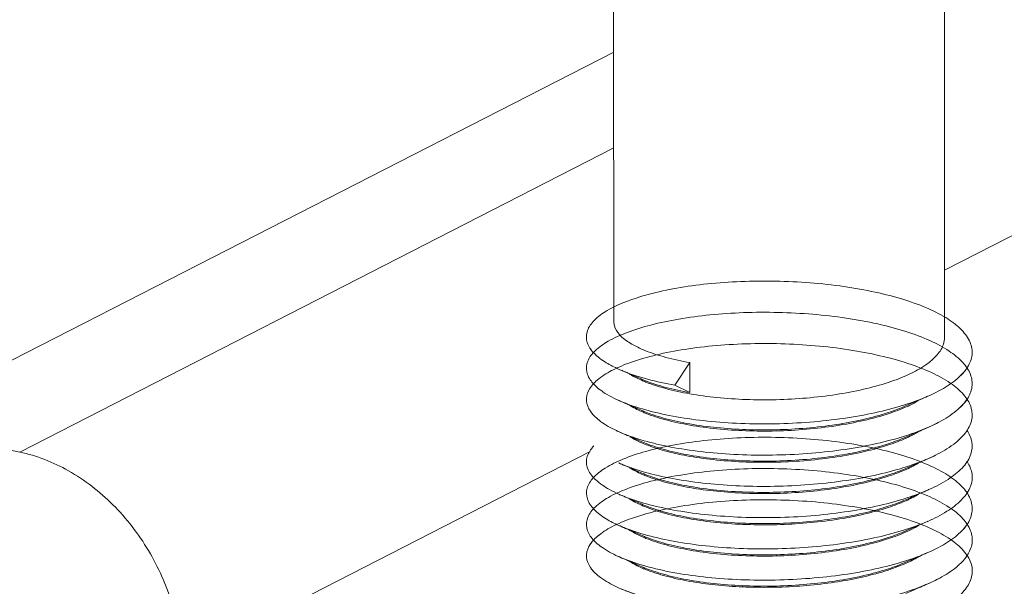
# Model space of a CAD drawing. Extents: x 279 to 1475, y -133 to 515.
# Drawn here: x 425 to 434, y 343 to 348 of the extents above; entities that cross this region are included whole.
import ezdxf

# ---------------------------------------------------------------- set-up
doc = ezdxf.new("R2010")
doc.units = 0
doc.header["$LTSCALE"] = 0.64311
doc.header["$MEASUREMENT"] = 0
doc.layers.get('0').update_dxf_attribs({"linetype": 'CONTINUOUS', "lineweight": 13})

msp = doc.modelspace()

# ---------------------------------------------------------------- linework, layer by layer
at = {"color": 7, "linetype": 'Continuous'}
for p, q in [((465.0388, 362.3385), (433.3008, 346.1047)), ((344.5816, 361.387), (424.9105, 344.4564)), ((430.2984, 349.6324), (430.3011, 345.6363)), ((433.2984, 349.633), (433.3012, 345.4967)), ((430.2995, 348.0817), (424.183, 344.9532)), ((424.9105, 344.4564), (430.3001, 347.2131)), ((430.8545, 345.0618), (430.9896, 345.2673)), ((430.9896, 345.2673), (430.9898, 344.9947)), ((430.9898, 344.9947), (430.8545, 345.0618)), ((430.0852, 344.46), (426.3813, 342.5654))]:
    msp.add_line(p, q, dxfattribs=at)
for points, knots in [([(430.1174, 345.3557), (430.0923, 345.3824), (430.0508, 345.4408), (430.0484, 345.5521), (430.1148, 345.652), (430.2302, 345.739), (430.3931, 345.8177), (430.5999, 345.8857), (430.845, 345.9408), (431.1207, 345.9808), (431.4182, 346.0041), (431.7282, 346.0096), (432.0405, 345.9969), (432.3452, 345.9661), (432.6324, 345.918), (432.893, 345.854), (433.1189, 345.7758), (433.3036, 345.6857), (433.4419, 345.5857), (433.5316, 345.4755), (433.5621, 345.352), (433.5227, 345.2299), (433.4265, 345.1212), (433.2819, 345.0222), (433.0915, 344.9334), (432.8606, 344.8567), (432.596, 344.7943), (432.306, 344.7481), (431.9997, 344.7192), (431.6872, 344.7086), (431.3783, 344.7161), (431.0831, 344.7413), (430.811, 344.7831), (430.5706, 344.8397), (430.4193, 344.8918), (430.3491, 344.9226), (430.3442, 344.9248)], [0, 0, 0, 0, 0.109789, 0.205352, 0.314138, 0.455463, 0.635754, 0.854449, 1.107394, 1.388292, 1.689447, 2.002272, 2.317715, 2.626657, 2.920315, 3.190666, 3.430937, 3.636269, 3.80482, 3.939963, 4.054168, 4.170032, 4.309173, 4.482602, 4.692802, 4.937435, 5.211334, 5.507526, 5.81786, 6.133484, 6.445265, 6.744189, 7.021764, 7.270449, 7.484181, 7.500413, 7.500413, 7.500413, 7.500413]), ([(430.1186, 345.0712), (430.1128, 345.0774), (430.0842, 345.1101), (430.0443, 345.1791), (430.0571, 345.2902), (430.1344, 345.3867), (430.2592, 345.4722), (430.4313, 345.5489), (430.6463, 345.6145), (430.8981, 345.6667), (431.1789, 345.7035), (431.4797, 345.7233), (431.791, 345.7252), (432.1026, 345.7088), (432.4045, 345.6745), (432.6871, 345.6231), (432.9414, 345.556), (433.1595, 345.4753), (433.3353, 345.3831), (433.464, 345.2812), (433.5432, 345.1684), (433.5599, 345.0434), (433.5077, 344.9239), (433.4016, 344.8174), (433.2475, 344.7202), (433.0486, 344.6337), (432.8103, 344.5596), (432.5399, 344.5004), (432.2459, 344.4575), (431.9376, 344.4323), (431.625, 344.4253), (431.318, 344.4364), (431.0267, 344.4651), (430.7603, 344.51), (430.5272, 344.5693), (430.3866, 344.6214), (430.3244, 344.6506)], [0, 0, 0, 0, 0.025342, 0.130898, 0.22687, 0.341112, 0.490015, 0.678178, 0.904138, 1.16323, 1.44883, 1.753027, 2.067108, 2.381975, 2.688545, 2.978151, 3.242978, 3.476574, 3.674571, 3.835945, 3.965536, 4.07806, 4.197148, 4.342605, 4.523385, 4.74077, 4.991738, 5.270699, 5.5704, 5.882515, 6.198103, 6.508023, 6.803333, 7.075694, 7.317815, 7.52401, 7.52401, 7.52401, 7.52401]), ([(433.5026, 345.2147), (433.4825, 345.1849), (433.418, 345.1154), (433.2819, 345.0222), (433.0915, 344.9334), (432.8606, 344.8567), (432.596, 344.7943), (432.306, 344.7481), (431.9997, 344.7192), (431.6872, 344.7086), (431.3783, 344.7161), (431.0831, 344.7413), (430.811, 344.7831), (430.5706, 344.8398), (430.3692, 344.909), (430.2124, 344.9888), (430.1033, 345.0768), (430.0444, 345.179), (430.0571, 345.2903), (430.1344, 345.3867), (430.2592, 345.4722), (430.4313, 345.5489), (430.6463, 345.6145), (430.8981, 345.6667), (431.1789, 345.7035), (431.4797, 345.7233), (431.791, 345.7252), (432.1026, 345.7088), (432.4045, 345.6745), (432.6871, 345.6231), (432.9414, 345.556), (433.1595, 345.4753), (433.3353, 345.3831), (433.464, 345.2812), (433.5432, 345.1684), (433.5599, 345.0434), (433.5077, 344.9239), (433.4016, 344.8174), (433.2751, 344.7376), (433.1846, 344.6942), (433.1479, 344.6781)], [0, 0, 0, 0, 0.10798, 0.281409, 0.49161, 0.736242, 1.010141, 1.306333, 1.616667, 1.932291, 2.244072, 2.542996, 2.820571, 3.069256, 3.282988, 3.457987, 3.594363, 3.699919, 3.795891, 3.910133, 4.059035, 4.247199, 4.473159, 4.732251, 5.017851, 5.322048, 5.636129, 5.950996, 6.257566, 6.547172, 6.811999, 7.045594, 7.243592, 7.404966, 7.534557, 7.647081, 7.766169, 7.911626, 8.092406, 8.212521, 8.212521, 8.212521, 8.212521]), ([(430.3443, 345.208), (430.3056, 345.2253), (430.2247, 345.2664), (430.1212, 345.3418), (430.0509, 345.4404), (430.0483, 345.5521), (430.1148, 345.652), (430.2058, 345.7206), (430.2732, 345.7579), (430.2998, 345.7712)], [0, 0, 0, 0, 0.1274466, 0.2712517, 0.3817608, 0.4773239, 0.5861103, 0.7274352, 0.8168295, 0.8168295, 0.8168295, 0.8168295]), ([(430.352, 345.5209), (430.3312, 345.5441), (430.3063, 345.5818), (430.3016, 345.6247), (430.3016, 345.6363)], [0, 0, 0, 0, 0.093255, 0.1279589, 0.1279589, 0.1279589, 0.1279589]), ([(430.9896, 345.2673), (430.9165, 345.2801), (430.781, 345.3089), (430.5986, 345.3667), (430.4577, 345.4328), (430.3833, 345.4875), (430.3569, 345.5156)], [0, 0, 0, 0, 0.2226986, 0.4150397, 0.5725966, 0.6883505, 0.6883505, 0.6883505, 0.6883505]), ([(430.1188, 344.7876), (430.1076, 344.7995), (430.0759, 344.8381), (430.0408, 344.9181), (430.0685, 345.0276), (430.1557, 345.121), (430.2901, 345.205), (430.4713, 345.2796), (430.6941, 345.3427), (430.9524, 345.392), (431.238, 345.4255), (431.5417, 345.4418), (431.8538, 345.4401), (432.1642, 345.4201), (432.4631, 345.3822), (432.7407, 345.3275), (432.9883, 345.2576), (433.1984, 345.1744), (433.3651, 345.0801), (433.4842, 344.9764), (433.5523, 344.8607), (433.5548, 344.7351), (433.4906, 344.6184), (433.3748, 344.5139), (433.2114, 344.4187), (433.0041, 344.3344), (432.7588, 344.2632), (432.4829, 344.2071), (432.1853, 344.1677), (431.8753, 344.1461), (431.563, 344.1427), (431.2584, 344.1574), (430.9713, 344.1895), (430.711, 344.2374), (430.5046, 344.2941), (430.3879, 344.3387), (430.3456, 344.3576)], [0, 0, 0, 0, 0.048735, 0.1502, 0.247781, 0.36812, 0.524764, 0.720732, 0.953767, 1.21874, 1.508724, 1.815613, 2.130584, 2.444511, 2.748361, 3.033601, 3.292643, 3.519385, 3.710001, 3.864376, 3.988998, 4.100842, 4.223969, 4.376083, 4.564256, 4.788699, 5.045776, 5.329507, 5.632382, 5.945919, 6.261104, 6.568804, 6.860165, 7.127019, 7.362346, 7.501174, 7.501174, 7.501174, 7.501174]), ([(433.5026, 344.9313), (433.4766, 344.8928), (433.3998, 344.8161), (433.2476, 344.7203), (433.0486, 344.6336), (432.8103, 344.5597), (432.5399, 344.5004), (432.2459, 344.4575), (431.9376, 344.4323), (431.625, 344.4253), (431.318, 344.4364), (431.0267, 344.4651), (430.7603, 344.51), (430.5272, 344.5693), (430.3343, 344.6408), (430.1871, 344.7224), (430.0871, 344.8123), (430.0409, 344.9181), (430.0685, 345.0277), (430.1557, 345.121), (430.2901, 345.205), (430.4713, 345.2796), (430.6941, 345.3427), (430.9524, 345.392), (431.238, 345.4255), (431.5417, 345.4418), (431.8538, 345.4401), (432.1642, 345.4201), (432.4631, 345.3822), (432.7407, 345.3275), (432.9883, 345.2576), (433.1984, 345.1744), (433.3651, 345.0801), (433.4842, 344.9764), (433.5523, 344.8607), (433.5548, 344.7351), (433.4906, 344.6184), (433.3748, 344.5139), (433.2533, 344.4431), (433.1724, 344.4054), (433.1481, 344.3948)], [0, 0, 0, 0, 0.139393, 0.320174, 0.537559, 0.788527, 1.067487, 1.367189, 1.679303, 1.994891, 2.304811, 2.600121, 2.872483, 3.114603, 3.320799, 3.487893, 3.617128, 3.718593, 3.816174, 3.936513, 4.093157, 4.289125, 4.52216, 4.787133, 5.077117, 5.384006, 5.698977, 6.012905, 6.316754, 6.601994, 6.861036, 7.087778, 7.278394, 7.432769, 7.557391, 7.669235, 7.792362, 7.944476, 8.132649, 8.21215, 8.21215, 8.21215, 8.21215]), ([(433.3009, 345.4967), (433.3008, 345.476), (433.2918, 345.4174), (433.2335, 345.3264), (433.1238, 345.2356), (432.972, 345.1531), (432.7822, 345.0808), (432.5596, 345.0206), (432.3122, 344.9743), (432.0473, 344.9433), (431.7745, 344.9284), (431.5024, 344.9298), (431.2406, 344.9472), (431.0711, 344.9698), (430.9898, 344.984)], [0, 0, 0, 0, 0.062118, 0.174569, 0.314309, 0.486128, 0.690787, 0.922245, 1.17691, 1.445321, 1.7217, 1.995974, 2.261142, 2.508516, 2.508516, 2.508516, 2.508516]), ([(430.3558, 345.2029), (430.378, 345.1933), (430.426, 345.1724), (430.4925, 345.1434), (430.5369, 345.1241), (430.5555, 345.116)], [0, 0, 0, 0, 0.0726899, 0.1567747, 0.2178106, 0.2178106, 0.2178106, 0.2178106]), ([(430.8545, 345.0618), (430.7708, 345.0769), (430.6156, 345.1107), (430.4503, 345.1634), (430.369, 345.1972), (430.3558, 345.2029)], [0, 0, 0, 0, 0.2550039, 0.476118, 0.5191555, 0.5191555, 0.5191555, 0.5191555]), ([(430.5513, 345.1071), (430.5161, 345.1226), (430.4792, 345.1413), (430.4442, 345.163), (430.442, 345.1644)], [0, 0, 0, 0, 0.115522, 0.1234503, 0.1234503, 0.1234503, 0.1234503]), ([(430.9898, 344.984), (430.9169, 344.9967), (430.7819, 345.0255), (430.6365, 345.0714), (430.5644, 345.1014), (430.5513, 345.1071)], [0, 0, 0, 0, 0.2220269, 0.4136372, 0.4563512, 0.4563512, 0.4563512, 0.4563512]), ([(430.5555, 345.116), (430.5668, 345.1111), (430.6373, 345.0818), (430.7812, 345.0363), (430.9167, 345.0075), (430.9898, 344.9947)], [0, 0, 0, 0, 0.0366979, 0.229039, 0.4517376, 0.4517376, 0.4517376, 0.4517376]), ([(433.1477, 344.9615), (433.1321, 344.9547), (433.0412, 344.9166), (432.8606, 344.8567), (432.596, 344.7943), (432.306, 344.7481), (431.9997, 344.7192), (431.6872, 344.7086), (431.3783, 344.7161), (431.0831, 344.7413), (430.811, 344.7831), (430.5706, 344.8397), (430.4234, 344.8904), (430.357, 344.9191), (430.356, 344.9196)], [0, 0, 0, 0, 0.051066, 0.295699, 0.569598, 0.86579, 1.176124, 1.491748, 1.803529, 2.102453, 2.380028, 2.628713, 2.842445, 2.845725, 2.845725, 2.845725, 2.845725]), ([(430.356, 344.9196), (430.3782, 344.9099), (430.4262, 344.8891), (430.4927, 344.8601), (430.5371, 344.8408), (430.5557, 344.8327)], [0, 0, 0, 0, 0.0726899, 0.1567747, 0.2178106, 0.2178106, 0.2178106, 0.2178106]), ([(432.9482, 344.8744), (432.9669, 344.8825), (433.0113, 344.9019), (433.0778, 344.931), (433.1256, 344.9519), (433.1477, 344.9615)], [0, 0, 0, 0, 0.0612933, 0.1453443, 0.2177234, 0.2177234, 0.2177234, 0.2177234]), ([(433.0629, 344.9205), (433.0387, 344.9068), (433.0019, 344.8879), (432.9643, 344.8707), (432.9519, 344.8653)], [0, 0, 0, 0, 0.0833058, 0.124011, 0.124011, 0.124011, 0.124011]), ([(430.5515, 344.8238), (430.5143, 344.8402), (430.4766, 344.8594), (430.4411, 344.8818), (430.4399, 344.8825)], [0, 0, 0, 0, 0.1219368, 0.1260751, 0.1260751, 0.1260751, 0.1260751]), ([(430.99, 344.7006), (430.9165, 344.7135), (430.7797, 344.7427), (430.6343, 344.7888), (430.5628, 344.8188), (430.5515, 344.8238)], [0, 0, 0, 0, 0.2238882, 0.4192816, 0.4563982, 0.4563982, 0.4563982, 0.4563982]), ([(430.5557, 344.8326), (430.5674, 344.8276), (430.6381, 344.7983), (430.7821, 344.7528), (430.9171, 344.7241), (430.99, 344.7113)], [0, 0, 0, 0, 0.0381029, 0.2297132, 0.4517401, 0.4517401, 0.4517401, 0.4517401]), ([(430.99, 344.7113), (431.0712, 344.6971), (431.2408, 344.6745), (431.5026, 344.6572), (431.7747, 344.6558), (432.0475, 344.6707), (432.3124, 344.7017), (432.5598, 344.7479), (432.771, 344.8051), (432.8965, 344.8517), (432.9482, 344.8743)], [0, 0, 0, 0, 0.247374, 0.512543, 0.786817, 1.063196, 1.331607, 1.586271, 1.817729, 1.987108, 1.987108, 1.987108, 1.987108]), ([(432.9519, 344.8653), (432.9016, 344.8431), (432.776, 344.7959), (432.563, 344.7378), (432.3118, 344.6909), (432.0455, 344.6598), (431.7733, 344.6451), (431.502, 344.6465), (431.2406, 344.6638), (431.0711, 344.6864), (430.99, 344.7006)], [0, 0, 0, 0, 0.164703, 0.402031, 0.661425, 0.930519, 1.205719, 1.478742, 1.744106, 1.991121, 1.991121, 1.991121, 1.991121]), ([(433.1479, 344.6781), (433.1182, 344.6651), (433.0104, 344.6218), (432.8103, 344.5596), (432.5399, 344.5004), (432.2459, 344.4575), (431.9376, 344.4323), (431.625, 344.4253), (431.318, 344.4364), (431.0267, 344.4651), (430.7603, 344.51), (430.5385, 344.5665), (430.4086, 344.6134), (430.3562, 344.6362)], [0, 0, 0, 0, 0.097389, 0.348357, 0.627318, 0.927019, 1.239134, 1.554721, 1.864642, 2.159952, 2.432313, 2.674433, 2.845778, 2.845778, 2.845778, 2.845778]), ([(430.3562, 344.6362), (430.3784, 344.6266), (430.4263, 344.6057), (430.4929, 344.5767), (430.5373, 344.5574), (430.5559, 344.5493)], [0, 0, 0, 0, 0.0726899, 0.1567747, 0.2178106, 0.2178106, 0.2178106, 0.2178106]), ([(432.9484, 344.591), (432.9671, 344.5992), (433.0115, 344.6186), (433.078, 344.6476), (433.1258, 344.6685), (433.1479, 344.6782)], [0, 0, 0, 0, 0.0612933, 0.1453443, 0.2177234, 0.2177234, 0.2177234, 0.2177234]), ([(433.5032, 344.6556), (433.525, 344.6233), (433.5587, 344.5513), (433.5469, 344.4273), (433.4715, 344.3133), (433.3461, 344.2107), (433.2305, 344.1484), (433.1597, 344.1165), (433.1483, 344.1115)], [0, 0, 0, 0, 0.1170799, 0.229267, 0.3571474, 0.5161874, 0.711751, 0.7491641, 0.7491641, 0.7491641, 0.7491641]), ([(430.1184, 343.939), (430.0933, 343.9657), (430.0518, 344.0241), (430.0493, 344.1354), (430.1158, 344.2353), (430.2311, 344.3223), (430.3941, 344.401), (430.6009, 344.469), (430.8459, 344.5241), (431.1216, 344.5641), (431.4192, 344.5874), (431.7291, 344.5929), (432.0415, 344.5802), (432.3461, 344.5494), (432.6333, 344.5013), (432.894, 344.4373), (433.1199, 344.3591), (433.3045, 344.269), (433.4429, 344.169), (433.5325, 344.0588), (433.5631, 343.9353), (433.5237, 343.8132), (433.4275, 343.7045), (433.2829, 343.6055), (433.0925, 343.5167), (432.8616, 343.44), (432.597, 343.3776), (432.3069, 343.3314), (432.0007, 343.3025), (431.6881, 343.2919), (431.3793, 343.2994), (431.084, 343.3246), (430.8119, 343.3664), (430.5716, 343.423), (430.4202, 343.4751), (430.3501, 343.5059), (430.3451, 343.5081)], [0, 0, 0, 0, 0.109789, 0.205352, 0.314138, 0.455463, 0.635754, 0.854449, 1.107394, 1.388292, 1.689447, 2.002272, 2.317715, 2.626657, 2.920315, 3.190666, 3.430937, 3.636269, 3.80482, 3.939963, 4.054168, 4.170032, 4.309173, 4.482602, 4.692802, 4.937435, 5.211334, 5.507526, 5.81786, 6.133484, 6.445265, 6.744189, 7.021764, 7.270449, 7.484181, 7.500413, 7.500413, 7.500413, 7.500413]), ([(430.5518, 344.5404), (430.5237, 344.5528), (430.489, 344.5699), (430.4557, 344.5894), (430.4491, 344.5935)], [0, 0, 0, 0, 0.0922917, 0.1157489, 0.1157489, 0.1157489, 0.1157489]), ([(430.9902, 344.4173), (430.921, 344.4294), (430.7919, 344.4566), (430.6463, 344.5014), (430.5705, 344.5322), (430.5518, 344.5404)], [0, 0, 0, 0, 0.2108976, 0.3951418, 0.456213, 0.456213, 0.456213, 0.456213]), ([(430.5559, 344.5493), (430.5658, 344.545), (430.6359, 344.5157), (430.7798, 344.47), (430.9167, 344.4409), (430.9902, 344.428)], [0, 0, 0, 0, 0.032448, 0.2278414, 0.4517296, 0.4517296, 0.4517296, 0.4517296]), ([(430.9902, 344.428), (431.0713, 344.4138), (431.2408, 344.3912), (431.5022, 344.3738), (431.7735, 344.3724), (432.0457, 344.3872), (432.312, 344.4182), (432.5632, 344.4652), (432.7749, 344.5229), (432.8993, 344.5695), (432.9484, 344.591)], [0, 0, 0, 0, 0.247015, 0.51238, 0.785403, 1.060602, 1.329697, 1.58909, 1.826419, 1.987106, 1.987106, 1.987106, 1.987106]), ([(432.952, 344.5819), (432.9003, 344.5591), (432.7753, 344.5124), (432.565, 344.4551), (432.319, 344.4087), (432.0546, 344.3772), (431.78, 344.3618), (431.5048, 344.363), (431.2408, 344.3805), (431.0709, 344.4032), (430.9902, 344.4173)], [0, 0, 0, 0, 0.169641, 0.39957, 0.653002, 0.920142, 1.19787, 1.477392, 1.745361, 1.991082, 1.991082, 1.991082, 1.991082]), ([(424.9105, 344.4564), (425.0653, 344.4238), (425.3749, 344.3013), (425.7759, 343.9896), (426.0981, 343.5726), (426.3137, 343.0878), (426.3753, 342.7385), (426.382, 342.5658)], [0, 0, 0, 0, 0.474493, 0.980378, 1.50733, 2.039156, 2.557823, 2.557823, 2.557823, 2.557823]), ([(430.3455, 344.0744), (430.3167, 344.0872), (430.2431, 344.1235), (430.142, 344.1905), (430.0612, 344.2858), (430.0433, 344.3965), (430.0818, 344.4692), (430.1115, 344.5039), (430.1191, 344.512)], [0, 0, 0, 0, 0.0944412, 0.2458856, 0.3620758, 0.4584487, 0.562552, 0.5959103, 0.5959103, 0.5959103, 0.5959103]), ([(433.1481, 344.3948), (433.1038, 344.3754), (432.9786, 344.3271), (432.7588, 344.2632), (432.4829, 344.2071), (432.1853, 344.1677), (431.8753, 344.1461), (431.563, 344.1427), (431.2584, 344.1574), (430.9713, 344.1895), (430.711, 344.2374), (430.5083, 344.2931), (430.3952, 344.3359), (430.3564, 344.3529)], [0, 0, 0, 0, 0.145047, 0.402124, 0.685855, 0.98873, 1.302267, 1.617452, 1.925152, 2.216513, 2.483367, 2.718694, 2.845799, 2.845799, 2.845799, 2.845799]), ([(430.3564, 344.3529), (430.3786, 344.3432), (430.4265, 344.3224), (430.4931, 344.2934), (430.5375, 344.2741), (430.5561, 344.266)], [0, 0, 0, 0, 0.0726899, 0.1567747, 0.2178106, 0.2178106, 0.2178106, 0.2178106]), ([(432.9486, 344.3077), (432.9673, 344.3159), (433.0117, 344.3353), (433.0782, 344.3643), (433.126, 344.3852), (433.1481, 344.3948)], [0, 0, 0, 0, 0.0612933, 0.1453443, 0.2177234, 0.2177234, 0.2177234, 0.2177234]), ([(433.5031, 344.373), (433.5074, 344.3665), (433.5323, 344.327), (433.5624, 344.2439), (433.5365, 344.12), (433.4504, 344.0087), (433.317, 343.9091), (433.2086, 343.8544), (433.1485, 343.8281)], [0, 0, 0, 0, 0.0233879, 0.1402215, 0.2537629, 0.3870139, 0.5531786, 0.7499905, 0.7499905, 0.7499905, 0.7499905]), ([(433.5036, 343.798), (433.4835, 343.7682), (433.4189, 343.6987), (433.2828, 343.6055), (433.0925, 343.5167), (432.8616, 343.44), (432.597, 343.3776), (432.3069, 343.3314), (432.0007, 343.3025), (431.6881, 343.2919), (431.3793, 343.2994), (431.084, 343.3246), (430.8119, 343.3664), (430.5715, 343.4231), (430.3702, 343.4923), (430.2134, 343.5721), (430.1042, 343.6601), (430.0454, 343.7623), (430.0581, 343.8736), (430.1353, 343.97), (430.2601, 344.0555), (430.4323, 344.1322), (430.6473, 344.1978), (430.8991, 344.25), (431.1799, 344.2868), (431.4807, 344.3066), (431.7919, 344.3085), (432.1035, 344.2921), (432.4054, 344.2578), (432.688, 344.2064), (432.9424, 344.1393), (433.1605, 344.0586), (433.3362, 343.9664), (433.465, 343.8645), (433.5441, 343.7518), (433.5555, 343.6677), (433.5504, 343.6306)], [0, 0, 0, 0, 0.10798, 0.281409, 0.49161, 0.736242, 1.010141, 1.306333, 1.616667, 1.932291, 2.244072, 2.542996, 2.820571, 3.069256, 3.282988, 3.457987, 3.594363, 3.699919, 3.795891, 3.910133, 4.059035, 4.247199, 4.473159, 4.732251, 5.017851, 5.322048, 5.636129, 5.950996, 6.257566, 6.547172, 6.811999, 7.045594, 7.243592, 7.404966, 7.534557, 7.647081, 7.647081, 7.647081, 7.647081]), ([(430.5519, 344.2571), (430.5164, 344.2727), (430.4794, 344.2915), (430.4444, 344.3132), (430.4423, 344.3146)], [0, 0, 0, 0, 0.1163264, 0.1237664, 0.1237664, 0.1237664, 0.1237664]), ([(430.5561, 344.2659), (430.5734, 344.2584), (430.6479, 344.2283), (430.7921, 344.184), (430.9212, 344.1568), (430.9904, 344.1447)], [0, 0, 0, 0, 0.0566261, 0.2408703, 0.4517679, 0.4517679, 0.4517679, 0.4517679]), ([(430.9904, 344.1447), (431.0711, 344.1305), (431.241, 344.1078), (431.505, 344.0903), (431.7802, 344.0891), (432.0547, 344.1046), (432.3192, 344.136), (432.5652, 344.1824), (432.7742, 344.2394), (432.898, 344.2855), (432.9486, 344.3077)], [0, 0, 0, 0, 0.245721, 0.51369, 0.793212, 1.07094, 1.33808, 1.591512, 1.821441, 1.987109, 1.987109, 1.987109, 1.987109]), ([(432.9522, 344.2986), (432.8992, 344.2752), (432.7709, 344.2274), (432.5563, 344.1696), (432.3073, 344.1235), (432.043, 344.0929), (431.7716, 344.0783), (431.5007, 344.0799), (431.24, 344.0973), (431.0713, 344.1198), (430.9904, 344.134)], [0, 0, 0, 0, 0.173695, 0.410052, 0.665934, 0.932581, 1.207845, 1.480836, 1.744807, 1.991068, 1.991068, 1.991068, 1.991068]), ([(430.1184, 343.939), (430.0933, 343.9657), (430.0518, 344.0241), (430.0492, 344.1352), (430.0904, 344.1971), (430.1168, 344.2258), (430.1186, 344.2278)], [0, 0, 0, 0, 0.1097885, 0.2053516, 0.314138, 0.3223415, 0.3223415, 0.3223415, 0.3223415]), ([(430.9904, 344.134), (430.9178, 344.1467), (430.7829, 344.1754), (430.6374, 344.2212), (430.565, 344.2513), (430.5519, 344.2571)], [0, 0, 0, 0, 0.2212793, 0.413235, 0.456352, 0.456352, 0.456352, 0.456352]), ([(433.1483, 344.1115), (433.089, 344.0856), (432.946, 344.0325), (432.706, 343.9674), (432.425, 343.9145), (432.1241, 343.8786), (431.8129, 343.8606), (431.5013, 343.8609), (431.1995, 343.8792), (430.917, 343.9145), (430.663, 343.9654), (430.4793, 344.0199), (430.3823, 344.0583), (430.3566, 344.0695)], [0, 0, 0, 0, 0.193998, 0.456942, 0.745141, 1.05085, 1.365448, 1.679863, 1.984988, 2.272071, 2.533135, 2.761454, 2.845778, 2.845778, 2.845778, 2.845778]), ([(432.9488, 344.0243), (432.9675, 344.0325), (433.0119, 344.0519), (433.0784, 344.081), (433.1262, 344.1018), (433.1483, 344.1115)], [0, 0, 0, 0, 0.0612933, 0.1453443, 0.2177234, 0.2177234, 0.2177234, 0.2177234]), ([(430.1197, 343.3709), (430.1086, 343.3828), (430.0769, 343.4214), (430.0418, 343.5014), (430.0695, 343.6109), (430.1567, 343.7043), (430.291, 343.7883), (430.4722, 343.8629), (430.6951, 343.926), (430.9534, 343.9753), (431.2389, 344.0088), (431.5426, 344.0251), (431.8547, 344.0234), (432.1652, 344.0034), (432.464, 343.9655), (432.7416, 343.9108), (432.9893, 343.8409), (433.1994, 343.7577), (433.366, 343.6634), (433.4851, 343.5597), (433.5533, 343.444), (433.5557, 343.3184), (433.4915, 343.2017), (433.3758, 343.0972), (433.2123, 343.002), (433.005, 342.9177), (432.7597, 342.8465), (432.4839, 342.7904), (432.1862, 342.751), (431.8762, 342.7294), (431.5639, 342.726), (431.2594, 342.7407), (430.9723, 342.7728), (430.7119, 342.8207), (430.5055, 342.8774), (430.3888, 342.922), (430.3466, 342.9409)], [0, 0, 0, 0, 0.048735, 0.1502, 0.247781, 0.36812, 0.524764, 0.720732, 0.953767, 1.21874, 1.508724, 1.815613, 2.130584, 2.444511, 2.748361, 3.033601, 3.292643, 3.519385, 3.710001, 3.864376, 3.988998, 4.100842, 4.223969, 4.376083, 4.564256, 4.788699, 5.045776, 5.329507, 5.632382, 5.945919, 6.261104, 6.568804, 6.860165, 7.127019, 7.362346, 7.501174, 7.501174, 7.501174, 7.501174]), ([(433.5036, 343.5146), (433.4776, 343.476), (433.4007, 343.3995), (433.2485, 343.3036), (433.0495, 343.2169), (432.8113, 343.143), (432.5409, 343.0837), (432.2469, 343.0408), (431.9386, 343.0156), (431.6259, 343.0086), (431.319, 343.0197), (431.0277, 343.0484), (430.7612, 343.0933), (430.5281, 343.1526), (430.3353, 343.2241), (430.188, 343.3057), (430.0881, 343.3956), (430.0418, 343.5014), (430.0694, 343.611), (430.1567, 343.7043), (430.291, 343.7883), (430.4722, 343.8629), (430.6951, 343.926), (430.9534, 343.9753), (431.2389, 344.0088), (431.5426, 344.0251), (431.8547, 344.0234), (432.1652, 344.0034), (432.464, 343.9655), (432.7416, 343.9108), (432.9893, 343.8409), (433.1994, 343.7577), (433.366, 343.6634), (433.4851, 343.5597), (433.5533, 343.444), (433.5557, 343.3184), (433.4915, 343.2017), (433.3758, 343.0972), (433.2542, 343.0264), (433.1733, 342.9887), (433.149, 342.9781)], [0, 0, 0, 0, 0.139396, 0.320177, 0.537562, 0.78853, 1.06749, 1.367192, 1.679306, 1.994894, 2.304814, 2.600124, 2.872486, 3.114606, 3.320802, 3.487896, 3.617131, 3.718596, 3.816177, 3.936516, 4.09316, 4.289128, 4.522163, 4.787136, 5.07712, 5.384009, 5.69898, 6.012908, 6.316757, 6.601997, 6.861039, 7.087781, 7.278397, 7.432772, 7.557394, 7.669238, 7.792365, 7.944479, 8.132652, 8.212153, 8.212153, 8.212153, 8.212153]), ([(430.3566, 344.0696), (430.3788, 344.0599), (430.4267, 344.039), (430.4933, 344.0101), (430.5376, 343.9908), (430.5563, 343.9826)], [0, 0, 0, 0, 0.0726899, 0.1567747, 0.2178106, 0.2178106, 0.2178106, 0.2178106]), ([(430.5521, 343.9738), (430.5158, 343.9897), (430.4786, 344.0086), (430.4433, 344.0307), (430.4416, 344.0318)], [0, 0, 0, 0, 0.1186593, 0.1247378, 0.1247378, 0.1247378, 0.1247378]), ([(430.9906, 343.8613), (431.0714, 343.8472), (431.2402, 343.8246), (431.5009, 343.8072), (431.7718, 343.8057), (432.0432, 343.8203), (432.3075, 343.8509), (432.5565, 343.897), (432.7698, 343.9544), (432.8969, 344.0017), (432.9488, 344.0243)], [0, 0, 0, 0, 0.246261, 0.510232, 0.783223, 1.058488, 1.325134, 1.581016, 1.817373, 1.987106, 1.987106, 1.987106, 1.987106]), ([(432.9524, 344.0152), (432.8995, 343.9919), (432.773, 343.9448), (432.5609, 343.8873), (432.314, 343.8412), (432.0503, 343.8102), (431.7783, 343.7951), (431.5058, 343.7963), (431.2426, 343.8136), (431.072, 343.8364), (430.9906, 343.8506)], [0, 0, 0, 0, 0.173377, 0.404308, 0.658361, 0.926119, 1.200288, 1.475288, 1.743076, 1.991061, 1.991061, 1.991061, 1.991061]), ([(430.3453, 343.7913), (430.3065, 343.8086), (430.2256, 343.8496), (430.1514, 343.9039), (430.1184, 343.939)], [0, 0, 0, 0, 0.1274466, 0.2719782, 0.2719782, 0.2719782, 0.2719782]), ([(430.9906, 343.8506), (430.9173, 343.8635), (430.7811, 343.8925), (430.6356, 343.9386), (430.564, 343.9686), (430.5521, 343.9738)], [0, 0, 0, 0, 0.2232918, 0.4173514, 0.4563778, 0.4563778, 0.4563778, 0.4563778]), ([(430.5563, 343.9826), (430.5681, 343.9775), (430.6391, 343.9481), (430.783, 343.9027), (430.9179, 343.874), (430.9906, 343.8613)], [0, 0, 0, 0, 0.0385056, 0.2304613, 0.4517406, 0.4517406, 0.4517406, 0.4517406]), ([(433.1485, 343.8281), (433.1466, 343.8273), (433.0719, 343.7949), (432.9105, 343.7376), (432.652, 343.6722), (432.3663, 343.6226), (432.0626, 343.5902), (431.7505, 343.5759), (431.4401, 343.5798), (431.1413, 343.6016), (430.8639, 343.6402), (430.6165, 343.694), (430.4513, 343.7467), (430.3699, 343.7805), (430.3568, 343.7862)], [0, 0, 0, 0, 0.00612, 0.244208, 0.512764, 0.805119, 1.113317, 1.42861, 1.74189, 2.044088, 2.326573, 2.581577, 2.802691, 2.845729, 2.845729, 2.845729, 2.845729]), ([(432.9489, 343.741), (432.9677, 343.7492), (433.0121, 343.7686), (433.0786, 343.7976), (433.1264, 343.8185), (433.1485, 343.8282)], [0, 0, 0, 0, 0.0612933, 0.1453443, 0.2177234, 0.2177234, 0.2177234, 0.2177234]), ([(430.3568, 343.7862), (430.379, 343.7766), (430.4269, 343.7557), (430.4935, 343.7267), (430.5378, 343.7074), (430.5565, 343.6993)], [0, 0, 0, 0, 0.0726899, 0.1567747, 0.2178106, 0.2178106, 0.2178106, 0.2178106]), ([(430.5523, 343.6904), (430.5173, 343.7058), (430.4805, 343.7244), (430.4457, 343.746), (430.4433, 343.7475)], [0, 0, 0, 0, 0.1145272, 0.1230725, 0.1230725, 0.1230725, 0.1230725]), ([(430.9908, 343.578), (431.0722, 343.5637), (431.2428, 343.541), (431.506, 343.5237), (431.7785, 343.5225), (432.0505, 343.5375), (432.3142, 343.5685), (432.5611, 343.6147), (432.7719, 343.6718), (432.8972, 343.7184), (432.9489, 343.741)], [0, 0, 0, 0, 0.247985, 0.515773, 0.790773, 1.064942, 1.3327, 1.586753, 1.817685, 1.987108, 1.987108, 1.987108, 1.987108]), ([(432.9526, 343.7319), (432.9004, 343.7089), (432.7742, 343.6618), (432.5619, 343.6042), (432.3141, 343.5578), (432.0488, 343.5267), (431.7749, 343.5117), (431.5019, 343.5131), (431.24, 343.5306), (431.0714, 343.5532), (430.9908, 343.5673)], [0, 0, 0, 0, 0.171219, 0.403295, 0.659006, 0.927026, 1.204115, 1.481275, 1.745561, 1.991067, 1.991067, 1.991067, 1.991067]), ([(430.1197, 343.3709), (430.1086, 343.3828), (430.0769, 343.4214), (430.0418, 343.5014), (430.0656, 343.5957), (430.1008, 343.6422), (430.1181, 343.6605)], [0, 0, 0, 0, 0.0487345, 0.1501999, 0.2477814, 0.3235119, 0.3235119, 0.3235119, 0.3235119]), ([(430.9908, 343.5673), (430.918, 343.58), (430.783, 343.6087), (430.6375, 343.6546), (430.5653, 343.6847), (430.5523, 343.6904)], [0, 0, 0, 0, 0.2217981, 0.4135349, 0.4563473, 0.4563473, 0.4563473, 0.4563473]), ([(430.5565, 343.6993), (430.567, 343.6947), (430.6373, 343.6654), (430.7812, 343.6198), (430.9175, 343.5908), (430.9908, 343.578)], [0, 0, 0, 0, 0.0343819, 0.2284415, 0.4517333, 0.4517333, 0.4517333, 0.4517333]), ([(433.5504, 343.6306), (433.5451, 343.5912), (433.5277, 343.5511), (433.5047, 343.5163), (433.5036, 343.5146)], [0, 0, 0, 0, 0.1190885, 0.1252349, 0.1252349, 0.1252349, 0.1252349]), ([(433.1487, 343.5448), (433.1331, 343.538), (433.0421, 343.5), (432.8615, 343.44), (432.597, 343.3776), (432.3069, 343.3314), (432.0007, 343.3025), (431.6881, 343.2919), (431.3793, 343.2994), (431.084, 343.3246), (430.8119, 343.3664), (430.5716, 343.423), (430.4243, 343.4737), (430.358, 343.5024), (430.357, 343.5029)], [0, 0, 0, 0, 0.051066, 0.295699, 0.569598, 0.86579, 1.176124, 1.491748, 1.803529, 2.102453, 2.380028, 2.628713, 2.842445, 2.845725, 2.845725, 2.845725, 2.845725]), ([(430.357, 343.5029), (430.3792, 343.4932), (430.4271, 343.4724), (430.4937, 343.4434), (430.538, 343.4241), (430.5567, 343.416)], [0, 0, 0, 0, 0.0726899, 0.1567747, 0.2178106, 0.2178106, 0.2178106, 0.2178106]), ([(430.5524, 343.4071), (430.5161, 343.4231), (430.4788, 343.4421), (430.4435, 343.4642), (430.4419, 343.4652)], [0, 0, 0, 0, 0.1191835, 0.1249196, 0.1249196, 0.1249196, 0.1249196]), ([(430.991, 343.2946), (431.0716, 343.2805), (431.2402, 343.258), (431.5021, 343.2405), (431.7751, 343.239), (432.0489, 343.254), (432.3142, 343.2851), (432.5621, 343.3315), (432.7731, 343.3888), (432.8981, 343.4353), (432.9491, 343.4577)], [0, 0, 0, 0, 0.245507, 0.509792, 0.786953, 1.064042, 1.332061, 1.587772, 1.819848, 1.987108, 1.987108, 1.987108, 1.987108]), ([(432.9491, 343.4577), (432.9679, 343.4658), (433.0123, 343.4852), (433.0788, 343.5143), (433.1265, 343.5352), (433.1487, 343.5448)], [0, 0, 0, 0, 0.0612933, 0.1453443, 0.2177234, 0.2177234, 0.2177234, 0.2177234]), ([(433.0796, 343.513), (433.074, 343.5097), (433.0331, 343.4861), (432.9906, 343.4652), (432.9533, 343.4487)], [0, 0, 0, 0, 0.0194865, 0.1417891, 0.1417891, 0.1417891, 0.1417891]), ([(433.5036, 343.5146), (433.4776, 343.476), (433.4007, 343.3995), (433.2761, 343.3209), (433.1856, 343.2775), (433.1489, 343.2614)], [0, 0, 0, 0, 0.1393962, 0.3201767, 0.4402913, 0.4402913, 0.4402913, 0.4402913]), ([(430.991, 343.2839), (430.9183, 343.2967), (430.7827, 343.3255), (430.6373, 343.3714), (430.5649, 343.4016), (430.5524, 343.4071)], [0, 0, 0, 0, 0.2212551, 0.4154644, 0.4563708, 0.4563708, 0.4563708, 0.4563708]), ([(430.5567, 343.4159), (430.5684, 343.4109), (430.6392, 343.3815), (430.7832, 343.3361), (430.9181, 343.3074), (430.991, 343.2946)], [0, 0, 0, 0, 0.0382053, 0.2299421, 0.4517402, 0.4517402, 0.4517402, 0.4517402]), ([(432.9533, 343.4487), (432.9364, 343.4413), (432.8558, 343.4077), (432.7001, 343.3561), (432.4794, 343.3036), (432.2397, 343.2643), (431.9873, 343.2388), (431.7293, 343.2278), (431.473, 343.2312), (431.2268, 343.2489), (431.0674, 343.2706), (430.991, 343.2839)], [0, 0, 0, 0, 0.055259, 0.2621, 0.491081, 0.735042, 0.990292, 1.251727, 1.509501, 1.758796, 1.991652, 1.991652, 1.991652, 1.991652]), ([(433.1489, 343.2614), (433.1191, 343.2484), (433.0113, 343.2051), (432.8113, 343.1429), (432.5409, 343.0837), (432.2469, 343.0408), (431.9386, 343.0156), (431.6259, 343.0086), (431.319, 343.0197), (431.0277, 343.0484), (430.7612, 343.0933), (430.5394, 343.1498), (430.4095, 343.1967), (430.3572, 343.2195)], [0, 0, 0, 0, 0.097389, 0.348357, 0.627318, 0.927019, 1.239134, 1.554722, 1.864642, 2.159952, 2.432313, 2.674433, 2.845778, 2.845778, 2.845778, 2.845778]), ([(432.9493, 343.1743), (432.968, 343.1825), (433.0124, 343.2019), (433.0789, 343.2309), (433.1267, 343.2518), (433.1488, 343.2615)], [0, 0, 0, 0, 0.0612933, 0.1453443, 0.2177234, 0.2177234, 0.2177234, 0.2177234])]:
    msp.add_open_spline(points, degree=3, knots=knots, dxfattribs=at)
for points in [[(430.3569, 345.5156), (430.3552, 345.5174), (430.3536, 345.5191), (430.352, 345.5209)], [(430.3558, 345.2029), (430.352, 345.2046), (430.3482, 345.2063), (430.3443, 345.208)], [(430.356, 344.9196), (430.3521, 344.9213), (430.3481, 344.923), (430.3442, 344.9248)], [(430.3562, 344.6362), (430.3455, 344.6409), (430.3349, 344.6457), (430.3244, 344.6506)], [(433.0631, 344.6372), (433.0368, 344.6223), (433.0099, 344.6086), (432.9826, 344.5958)], [(432.9826, 344.5958), (432.9724, 344.591), (432.9623, 344.5864), (432.952, 344.5819)], [(430.3564, 344.3529), (430.3528, 344.3544), (430.3492, 344.356), (430.3456, 344.3576)], [(433.0633, 344.3539), (433.0368, 344.3389), (433.0097, 344.325), (432.9821, 344.3121)], [(432.9821, 344.3121), (432.9722, 344.3075), (432.9622, 344.303), (432.9522, 344.2986)], [(430.3566, 344.0695), (430.3529, 344.0711), (430.3492, 344.0728), (430.3455, 344.0744)], [(432.9806, 344.028), (432.9712, 344.0236), (432.9618, 344.0194), (432.9524, 344.0152)], [(433.0637, 344.0707), (433.0366, 344.0553), (433.0088, 344.0412), (432.9806, 344.028)], [(430.3568, 343.7862), (430.3529, 343.7879), (430.3491, 343.7896), (430.3453, 343.7913)], [(432.9812, 343.7448), (432.9717, 343.7404), (432.9622, 343.7361), (432.9526, 343.7319)], [(433.0639, 343.7873), (433.0369, 343.772), (433.0092, 343.758), (432.9812, 343.7448)], [(430.357, 343.5029), (430.353, 343.5046), (430.3491, 343.5063), (430.3451, 343.5081)]]:
    msp.add_open_spline(points, degree=3, dxfattribs=at)

doc.saveas('drawing.dxf')
